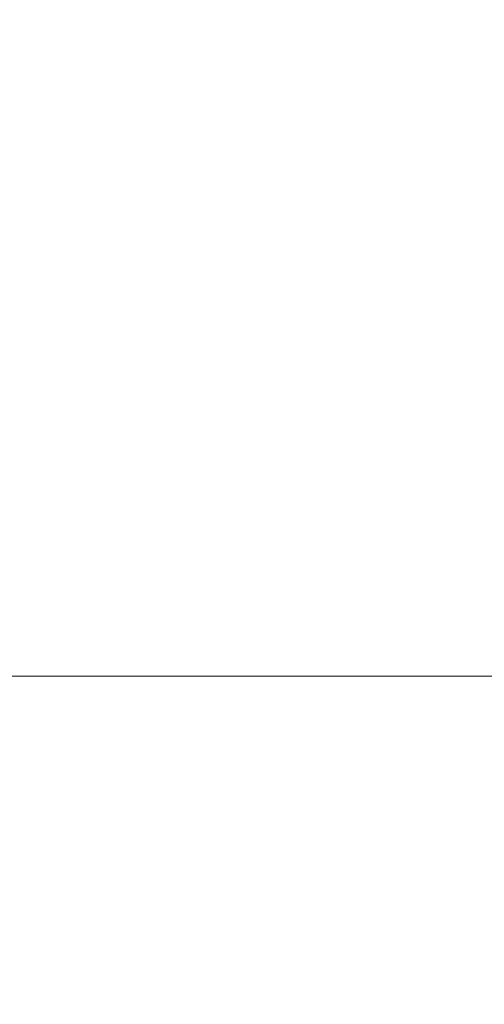
# Model space of a CAD drawing. Units: inches. Extents: x 0 to 204, y 0 to 264.
# Drawn here: x 91 to 91, y 165 to 166 of the extents above; entities that cross this region are included whole.
import ezdxf

# ---------------------------------------------------------------- set-up
doc = ezdxf.new("R2010")
doc.units = ezdxf.units.IN
doc.header["$MEASUREMENT"] = 0
doc.layers.get('0').update_dxf_attribs({"color": 10})

# ---------------------------------------------------------------- blocks, each defined once
blk = doc.blocks.new('CAMPO-BR-M-3D')
at = {"lineweight": 18}
for points in [[(11.75, -7.5, 0.25), (11.75, 7.5, 0.25), (-11.75, 7.5, 0.25), (-11.75, -7.5, 0.25)], [(-11.75, -7.5), (-11.75, 7.5), (11.75, 7.5), (11.75, -7.5)], [(-11.75, 7.5, 0.25), (11.75, 7.5, 0.25), (11.75, 7.5), (-11.75, 7.5)]]:
    blk.add_3dface(points, dxfattribs=at)

msp = doc.modelspace()

# ---------------------------------------------------------------- linework, layer by layer
at = {"lineweight": 18, "invisible_edges": 15}
for points in [[(99.06613, 148.64306, 0.25), (106.70268, 153.74564, 0.25), (92.13285, 171.49904, 0.25), (84.72505, 160.41249, 0.25)], [(99.06613, 145.94047, 0.25), (106.70268, 151.04305, 0.25), (92.13285, 168.79644, 0.25), (84.72505, 157.70989, 0.25)], [(91.31046, 166.04558, 22.22174), (90.21926, 166.0519, 23.71191), (91.11108, 166.48104, 24.57277)], [(89.27755, 166.14405, 26.22458), (90.83987, 166.0391, 24.24916), (91.02448, 166.46302, 25.83502)], [(91.02448, 166.46302, 25.83502), (90.83987, 166.0391, 24.24916), (92.27039, 166.40501, 24.51211)], [(92.27039, 166.40501, 24.51211), (90.83987, 166.0391, 24.24916), (91.54382, 165.92255, 22.89923)], [(90.65932, 166.04424, 17.0698), (90.54366, 166.29663, 18.03991), (90.59223, 166.122, 18.21976)], [(90.6712, 166.11081, 16.18138), (90.57891, 166.29287, 17.12364), (90.65932, 166.04424, 17.0698)], [(90.6712, 166.11081, 16.18138), (90.72245, 166.05748, 15.2517), (90.63417, 166.28697, 15.68682)], [(90.70957, 165.99393, 18.70146), (90.58564, 166.23611, 19.45182), (90.59459, 166.09167, 20.08694)], [(90.70957, 165.99393, 18.70146), (90.64964, 166.20584, 18.58981), (90.58564, 166.23611, 19.45182)], [(90.52936, 166.12, 19.94594), (90.59569, 166.03776, 18.85146), (90.51968, 166.20767, 19.44986)], [(90.51968, 166.20767, 19.44986), (90.59569, 166.03776, 18.85146), (90.59223, 166.122, 18.21976)], [(90.64964, 166.20584, 18.58981), (90.70957, 165.99393, 18.70146), (90.72833, 166.09446, 17.95238)], [(90.3175, 165.65367, 25.42492), (91.49613, 165.71064, 24.59401), (91.25914, 166.20011, 26.56618)], [(90.78447, 166.16254, 16.8968), (90.88756, 166.00435, 16.22721), (90.87496, 166.18633, 15.68886)], [(90.88756, 166.00435, 16.22721), (90.93215, 166.06462, 15.46957), (90.87496, 166.18633, 15.68886)], [(90.99212, 166.15265, 14.49276), (90.87496, 166.18633, 15.68886), (90.93215, 166.06462, 15.46957)], [(90.59459, 166.09167, 20.08694), (90.49797, 166.17624, 21.43768), (90.60247, 165.98593, 20.55884)], [(90.53415, 166.05132, 21.51227), (90.60247, 165.98593, 20.55884), (90.49797, 166.17624, 21.43768)], [(90.78447, 166.16254, 16.8968), (90.72833, 166.09446, 17.95238), (90.81046, 166.02824, 17.11298)], [(90.78447, 166.16254, 16.8968), (90.81046, 166.02824, 17.11298), (90.88756, 166.00435, 16.22721)], [(90.59569, 166.03776, 18.85146), (90.52936, 166.12, 19.94594), (90.56183, 165.99208, 20.1718)], [(90.66446, 165.9444, 17.78665), (90.65932, 166.04424, 17.0698), (90.59223, 166.122, 18.21976)], [(90.66446, 165.9444, 17.78665), (90.59223, 166.122, 18.21976), (90.59569, 166.03776, 18.85146)], [(91.50517, 166.12233, 22.35597), (91.75822, 165.94829, 20.71686), (90.63205, 165.80031, 21.49666)], [(90.6712, 166.11081, 16.18138), (90.65932, 166.04424, 17.0698), (90.72477, 165.96412, 15.98317)], [(90.72245, 166.05748, 15.2517), (90.6712, 166.11081, 16.18138), (90.72477, 165.96412, 15.98317)], [(90.81503, 166.09937, 34), (90.91045, 166.07796, 33.22869), (90.84044, 165.95624, 33.16387)], [(90.81289, 165.92061, 17.53968), (90.72833, 166.09446, 17.95238), (90.70957, 165.99393, 18.70146)], [(90.72833, 166.09446, 17.95238), (90.81289, 165.92061, 17.53968), (90.81046, 166.02824, 17.11298)], [(90.60247, 165.98593, 20.55884), (90.71362, 165.87444, 19.23636), (90.59459, 166.09167, 20.08694)], [(90.71362, 165.87444, 19.23636), (90.70957, 165.99393, 18.70146), (90.59459, 166.09167, 20.08694)], [(90.91045, 166.07796, 33.22869), (90.91742, 165.94003, 32.39005), (90.84044, 165.95624, 33.16387)], [(90.88756, 166.00435, 16.22721), (90.9809, 165.93679, 15.37201), (90.93215, 166.06462, 15.46957)], [(90.49693, 166.06175, 22.27767), (90.53217, 165.943, 22.65973), (90.58182, 165.91625, 21.41118)], [(90.53415, 166.05132, 21.51227), (90.49693, 166.06175, 22.27767), (90.58182, 165.91625, 21.41118)], [(90.58182, 165.91625, 21.41118), (90.6585, 165.82024, 20.49507), (90.53415, 166.05132, 21.51227)], [(90.60247, 165.98593, 20.55884), (90.53415, 166.05132, 21.51227), (90.6585, 165.82024, 20.49507)], [(90.81308, 165.88691, 14.25), (90.72245, 166.05748, 15.2517), (90.72477, 165.96412, 15.98317)], [(91.31046, 166.04558, 22.22174), (91.5717, 165.84855, 20.64142), (90.4088, 165.73216, 21.41651)], [(90.72477, 165.96412, 15.98317), (90.65932, 166.04424, 17.0698), (90.71069, 165.91105, 16.81811)], [(90.66446, 165.9444, 17.78665), (90.71069, 165.91105, 16.81811), (90.65932, 166.04424, 17.0698)], [(89.38193, 165.56086, 23.92681), (90.31914, 165.6058, 22.80773), (90.83987, 166.0391, 24.24916)], [(90.83987, 166.0391, 24.24916), (90.31914, 165.6058, 22.80773), (91.54382, 165.92255, 22.89923)], [(90.59569, 166.03776, 18.85146), (90.56183, 165.99208, 20.1718), (90.64826, 165.8371, 19.15581)], [(90.64826, 165.8371, 19.15581), (90.71062, 165.77592, 17.98252), (90.59569, 166.03776, 18.85146)], [(90.59569, 166.03776, 18.85146), (90.71062, 165.77592, 17.98252), (90.66446, 165.9444, 17.78665)], [(90.93331, 165.85795, 16.2332), (90.81046, 166.02824, 17.11298), (90.81289, 165.92061, 17.53968)], [(90.93331, 165.85795, 16.2332), (90.88756, 166.00435, 16.22721), (90.81046, 166.02824, 17.11298)], [(90.88756, 166.00435, 16.22721), (90.93331, 165.85795, 16.2332), (90.9809, 165.93679, 15.37201)], [(90.65264, 165.74949, 19.79953), (90.56183, 165.99208, 20.1718), (90.54391, 165.95994, 20.94508)], [(90.56183, 165.99208, 20.1718), (90.65264, 165.74949, 19.79953), (90.64826, 165.8371, 19.15581)], [(90.71362, 165.87444, 19.23636), (90.81778, 165.78624, 18.0711), (90.70957, 165.99393, 18.70146)], [(90.81778, 165.78624, 18.0711), (90.81289, 165.92061, 17.53968), (90.70957, 165.99393, 18.70146)], [(90.60247, 165.98593, 20.55884), (90.6585, 165.82024, 20.49507), (90.71724, 165.78724, 19.63582)], [(90.60247, 165.98593, 20.55884), (90.71724, 165.78724, 19.63582), (90.71362, 165.87444, 19.23636)], [(90.83521, 165.86622, 33.06872), (90.80289, 165.98633, 34), (90.84044, 165.95624, 33.16387)], [(90.80289, 165.98633, 34), (90.83521, 165.86622, 33.06872), (90.82873, 165.83203, 33.37915)], [(90.51395, 165.9653, 21.72416), (90.50499, 165.91882, 22.3849), (90.59823, 165.79596, 20.89037)], [(90.51395, 165.9653, 21.72416), (90.59823, 165.79596, 20.89037), (90.54391, 165.95994, 20.94508)], [(90.72477, 165.96412, 15.98317), (90.71069, 165.91105, 16.81811), (90.80584, 165.77041, 15.43919)], [(90.72477, 165.96412, 15.98317), (90.80584, 165.77041, 15.43919), (90.81308, 165.88691, 14.25)], [(90.59823, 165.79596, 20.89037), (90.65264, 165.74949, 19.79953), (90.54391, 165.95994, 20.94508)], [(90.87705, 165.82827, 32.37293), (90.83521, 165.86622, 33.06872), (90.84044, 165.95624, 33.16387)], [(90.84044, 165.95624, 33.16387), (90.91742, 165.94003, 32.39005), (90.87705, 165.82827, 32.37293)], [(90.83181, 165.51492, 19.17052), (91.75822, 165.94829, 20.71686), (91.96142, 165.81948, 19.0995)], [(90.66446, 165.9444, 17.78665), (90.7615, 165.75074, 16.81318), (90.71069, 165.91105, 16.81811)], [(90.66446, 165.9444, 17.78665), (90.71062, 165.77592, 17.98252), (90.7615, 165.75074, 16.81318)], [(90.94715, 165.83025, 31.61158), (90.87705, 165.82827, 32.37293), (90.91742, 165.94003, 32.39005)], [(91.54382, 165.92255, 22.89923), (90.31914, 165.6058, 22.80773), (90.85469, 165.4768, 21.27564)], [(90.81289, 165.92061, 17.53968), (90.81778, 165.78624, 18.0711), (90.91198, 165.76002, 16.89464)], [(90.81289, 165.92061, 17.53968), (90.91198, 165.76002, 16.89464), (90.93331, 165.85795, 16.2332)], [(92.25087, 165.80023, 21.38594), (91.54382, 165.92255, 22.89923), (90.85469, 165.4768, 21.27564)], [(90.50499, 165.91882, 22.3849), (90.63122, 165.66311, 21.1508), (90.59823, 165.79596, 20.89037)], [(90.63122, 165.66311, 21.1508), (90.50499, 165.91882, 22.3849), (90.56381, 165.76088, 22.15522)], [(90.63205, 165.80031, 21.49666), (90.6585, 165.82024, 20.49507), (90.58182, 165.91625, 21.41118)], [(90.80584, 165.77041, 15.43919), (90.71069, 165.91105, 16.81811), (90.7615, 165.75074, 16.81318)], [(90.80339, 165.67385, 18.82148), (90.81778, 165.78624, 18.0711), (90.71362, 165.87444, 19.23636)], [(90.80339, 165.67385, 18.82148), (90.71362, 165.87444, 19.23636), (90.71724, 165.78724, 19.63582)], [(90.82087, 165.83348, 33.69375), (90.8296, 165.80584, 33.69103), (90.80315, 165.86764, 34)], [(90.87705, 165.82827, 32.37293), (90.86405, 165.76604, 32.7583), (90.83521, 165.86622, 33.06872)], [(90.59835, 165.41242, 19.12111), (91.5717, 165.84855, 20.64142), (91.73847, 165.67301, 18.98231)], [(90.82097, 165.84654, 33.51562), (90.8403, 165.7909, 33.42468), (90.82087, 165.83348, 33.69375)], [(90.65264, 165.74949, 19.79953), (90.7414, 165.58285, 18.81586), (90.64826, 165.8371, 19.15581)], [(90.64826, 165.8371, 19.15581), (90.7414, 165.58285, 18.81586), (90.7738, 165.60944, 17.69666)], [(90.64826, 165.8371, 19.15581), (90.7738, 165.60944, 17.69666), (90.71062, 165.77592, 17.98252)], [(90.8296, 165.80584, 33.69103), (90.82087, 165.83348, 33.69375), (90.8403, 165.7909, 33.42468)], [(90.92002, 165.72975, 31.60218), (90.87705, 165.82827, 32.37293), (90.94715, 165.83025, 31.61158)], [(90.87705, 165.82827, 32.37293), (90.92002, 165.72975, 31.60218), (90.90789, 165.68412, 31.98755)], [(90.71724, 165.78724, 19.63582), (90.6585, 165.82024, 20.49507), (90.74313, 165.67385, 19.80915)], [(90.6585, 165.82024, 20.49507), (90.73193, 165.65762, 20.33359), (90.74313, 165.67385, 19.80915)], [(90.8403, 165.7909, 33.42468), (90.83474, 165.8208, 33.27344), (90.85794, 165.76332, 33.03541)], [(90.84925, 165.76181, 33.42468), (90.8296, 165.80584, 33.69103), (90.8403, 165.7909, 33.42468)], [(90.84548, 165.7603, 33.61645), (90.8296, 165.80584, 33.69103), (90.84925, 165.76181, 33.42468)], [(90.65264, 165.74949, 19.79953), (90.59823, 165.79596, 20.89037), (90.69051, 165.6069, 20.00652)], [(90.59823, 165.79596, 20.89037), (90.63122, 165.66311, 21.1508), (90.69051, 165.6069, 20.00652)], [(91.76523, 165.45711, 19.64294), (92.25087, 165.80023, 21.38594), (90.85469, 165.4768, 21.27564)], [(90.85996, 165.74687, 33.15832), (90.84925, 165.76181, 33.42468), (90.8403, 165.7909, 33.42468)], [(90.8403, 165.7909, 33.42468), (90.85794, 165.76332, 33.03541), (90.85996, 165.74687, 33.15832)], [(90.84852, 165.79505, 33.03125), (90.8773, 165.72728, 32.68494), (90.85794, 165.76332, 33.03541)], [(90.71724, 165.78724, 19.63582), (90.74313, 165.67385, 19.80915), (90.80339, 165.67385, 18.82148)], [(90.91148, 165.61053, 17.53459), (90.81778, 165.78624, 18.0711), (90.80339, 165.67385, 18.82148)], [(90.91198, 165.76002, 16.89464), (90.81778, 165.78624, 18.0711), (90.91148, 165.61053, 17.53459)], [(90.71062, 165.77592, 17.98252), (90.80219, 165.62309, 16.80298), (90.7615, 165.75074, 16.81318)], [(90.7738, 165.60944, 17.69666), (90.80219, 165.62309, 16.80298), (90.71062, 165.77592, 17.98252)], [(90.85206, 165.56959, 15.90233), (90.80584, 165.77041, 15.43919), (90.7615, 165.75074, 16.81318)], [(90.85206, 165.56959, 15.90233), (90.8749, 165.68983, 14.25), (90.80584, 165.77041, 15.43919)], [(90.85996, 165.74687, 33.15832), (90.86736, 165.71678, 33.2329), (90.84925, 165.76181, 33.42468)], [(90.85794, 165.76332, 33.03541), (90.8773, 165.72728, 32.68494), (90.87667, 165.7157, 32.84936)], [(90.85794, 165.76332, 33.03541), (90.87667, 165.7157, 32.84936), (90.85996, 165.74687, 33.15832)], [(90.63122, 165.66311, 21.1508), (90.56381, 165.76088, 22.15522), (90.64183, 165.59624, 21.44921)], [(90.7414, 165.58285, 18.81586), (90.65264, 165.74949, 19.79953), (90.69051, 165.6069, 20.00652)], [(90.80219, 165.62309, 16.80298), (90.85206, 165.56959, 15.90233), (90.7615, 165.75074, 16.81318)], [(90.88925, 165.67327, 32.84936), (90.85996, 165.74687, 33.15832), (90.87667, 165.7157, 32.84936)], [(90.87608, 165.74357, 32.54687), (90.90626, 165.66266, 32.28098), (90.8773, 165.72728, 32.68494)], [(90.88015, 165.73369, 34), (90.85825, 165.7349, 33.39259), (90.92158, 165.62304, 33.24437)], [(90.8773, 165.72728, 32.68494), (90.89153, 165.6889, 32.56489), (90.87667, 165.7157, 32.84936)], [(90.89153, 165.6889, 32.56489), (90.8773, 165.72728, 32.68494), (90.90626, 165.66266, 32.28098)], [(90.88925, 165.67327, 32.84936), (90.87667, 165.7157, 32.84936), (90.89153, 165.6889, 32.56489)], [(91.49613, 165.71064, 24.59401), (90.45746, 165.237, 23.87341), (91.45696, 165.2944, 22.88881)], [(90.59223, 165.5287, 18.21976), (90.50842, 165.70709, 18.95618), (90.51968, 165.61437, 19.44986)], [(90.65932, 165.45094, 17.0698), (90.54366, 165.70333, 18.03991), (90.59223, 165.5287, 18.21976)], [(90.6712, 165.51751, 16.18138), (90.57891, 165.69956, 17.12364), (90.65932, 165.45094, 17.0698)], [(90.45739, 165.59534, 16.86514), (90.63418, 165.69367, 15.68655), (90.41409, 165.57097, 15.86459)], [(90.63418, 165.69367, 15.68655), (90.48268, 165.62291, 14.25), (90.41409, 165.57097, 15.86459)], [(90.6712, 165.51751, 16.18138), (90.72245, 165.46418, 15.2517), (90.63417, 165.69367, 15.68682)], [(90.89153, 165.6889, 32.56489), (90.90835, 165.6468, 32.37863), (90.88925, 165.67327, 32.84936)], [(90.90626, 165.66266, 32.28098), (90.90835, 165.6468, 32.37863), (90.89153, 165.6889, 32.56489)], [(90.80339, 165.67385, 18.82148), (90.74313, 165.67385, 19.80915), (90.83181, 165.51492, 19.17052)], [(90.7879, 165.31267, 16.80781), (91.73847, 165.67301, 18.98231), (92.25263, 165.63718, 17.49218)], [(90.80339, 165.67385, 18.82148), (90.96001, 165.47486, 17.67083), (90.91148, 165.61053, 17.53459)], [(90.63122, 165.66311, 21.1508), (90.73642, 165.43415, 20.25762), (90.72957, 165.48449, 20.00391)], [(90.63122, 165.66311, 21.1508), (90.72957, 165.48449, 20.00391), (90.69051, 165.6069, 20.00652)], [(90.7879, 165.31267, 16.80781), (92.25263, 165.63718, 17.49218), (91.76011, 165.43955, 15.93397)], [(90.85265, 165.45091, 16.90997), (90.80219, 165.62309, 16.80298), (90.7738, 165.60944, 17.69666)], [(90.85265, 165.45091, 16.90997), (90.8857, 165.45016, 16.01132), (90.80219, 165.62309, 16.80298)], [(90.80219, 165.62309, 16.80298), (90.8857, 165.45016, 16.01132), (90.85206, 165.56959, 15.90233)], [(90.52936, 165.52669, 19.94594), (90.59569, 165.44445, 18.85146), (90.51968, 165.61437, 19.44986)], [(90.51968, 165.61437, 19.44986), (90.59569, 165.44445, 18.85146), (90.59223, 165.5287, 18.21976)], [(89.48631, 165.19878, 21.58281), (90.85469, 165.4768, 21.27564), (90.31914, 165.6058, 22.80773)], [(90.69051, 165.6069, 20.00652), (90.72957, 165.48449, 20.00391), (90.77834, 165.43339, 19.1054)], [(90.69051, 165.6069, 20.00652), (90.77834, 165.43339, 19.1054), (90.7414, 165.58285, 18.81586)], [(90.7414, 165.58285, 18.81586), (90.83572, 165.38687, 17.93104), (90.7738, 165.60944, 17.69666)], [(90.83572, 165.38687, 17.93104), (90.85265, 165.45091, 16.90997), (90.7738, 165.60944, 17.69666)], [(90.56518, 165.386, 20.64966), (90.64183, 165.59624, 21.44921), (90.46445, 165.56303, 21.97356)], [(90.83572, 165.38687, 17.93104), (90.7414, 165.58285, 18.81586), (90.77834, 165.43339, 19.1054)], [(90.93673, 165.49275, 14.25), (90.85206, 165.56959, 15.90233), (90.8857, 165.45016, 16.01132)], [(90.66446, 165.3511, 17.78665), (90.65932, 165.45094, 17.0698), (90.59223, 165.5287, 18.21976)], [(90.66446, 165.3511, 17.78665), (90.59223, 165.5287, 18.21976), (90.59569, 165.44445, 18.85146)], [(90.59569, 165.44445, 18.85146), (90.52936, 165.52669, 19.94594), (90.56183, 165.39878, 20.1718)], [(90.6712, 165.51751, 16.18138), (90.65932, 165.45094, 17.0698), (90.72477, 165.37082, 15.98317)], [(90.72245, 165.46418, 15.2517), (90.6712, 165.51751, 16.18138), (90.72477, 165.37082, 15.98317)], [(90.831, 165.27205, 19.06603), (90.77834, 165.43339, 19.1054), (90.72957, 165.48449, 20.00391)], [(89.48631, 165.19878, 21.58281), (90.57062, 165.19612, 19.83891), (90.85469, 165.4768, 21.27564)], [(90.57062, 165.19612, 19.83891), (91.76523, 165.45711, 19.64294), (90.85469, 165.4768, 21.27564)], [(92.65927, 165.4735, 18.18549), (90.79239, 165.08525, 18.35907), (91.70861, 165.18752, 16.95649)], [(91.76523, 165.45711, 19.64294), (90.79239, 165.08525, 18.35907), (92.65927, 165.4735, 18.18549)], [(90.81308, 165.29361, 14.25), (90.72245, 165.46418, 15.2517), (90.72477, 165.37082, 15.98317)], [(91.76523, 165.45711, 19.64294), (90.57062, 165.19612, 19.83891), (90.79239, 165.08525, 18.35907)], [(90.72477, 165.37082, 15.98317), (90.65932, 165.45094, 17.0698), (90.71069, 165.31775, 16.81811)], [(90.66446, 165.3511, 17.78665), (90.71069, 165.31775, 16.81811), (90.65932, 165.45094, 17.0698)], [(90.9047, 165.28276, 16.93903), (90.85265, 165.45091, 16.90997), (90.83572, 165.38687, 17.93104)], [(90.85265, 165.45091, 16.90997), (90.9047, 165.28276, 16.93903), (90.92697, 165.32903, 15.92638)], [(90.8857, 165.45016, 16.01132), (90.85265, 165.45091, 16.90997), (90.92697, 165.32903, 15.92638)], [(90.8857, 165.45016, 16.01132), (90.92697, 165.32903, 15.92638), (90.96844, 165.39166, 14.25)], [(90.59569, 165.44445, 18.85146), (90.56183, 165.39878, 20.1718), (90.64826, 165.24379, 19.15581)], [(90.64826, 165.24379, 19.15581), (90.71062, 165.18262, 17.98252), (90.59569, 165.44445, 18.85146)], [(90.59569, 165.44445, 18.85146), (90.71062, 165.18262, 17.98252), (90.66446, 165.3511, 17.78665)], [(90.64082, 165.23866, 19.30596), (90.73642, 165.43415, 20.25762), (90.56518, 165.386, 20.64966)], [(90.77834, 165.43339, 19.1054), (90.87628, 165.23629, 18.12837), (90.83572, 165.38687, 17.93104)], [(90.59835, 165.41242, 19.12111), (90.56347, 165.37485, 18.9736), (90.53447, 165.41781, 19.3936)], [(90.65264, 165.15619, 19.79953), (90.56183, 165.39878, 20.1718), (90.54391, 165.36663, 20.94508)], [(90.56183, 165.39878, 20.1718), (90.65264, 165.15619, 19.79953), (90.64826, 165.24379, 19.15581)], [(90.56347, 165.37485, 18.9736), (90.62959, 165.39598, 18.73986), (90.59999, 165.34412, 18.57179)], [(90.64082, 165.23866, 19.30596), (90.56518, 165.386, 20.64966), (90.44891, 165.25646, 19.95861)], [(90.83572, 165.38687, 17.93104), (90.87628, 165.23629, 18.12837), (90.9047, 165.28276, 16.93903)]]:
    msp.add_3dface(points, dxfattribs=at)

# ---------------------------------------------------------------- block references
msp.add_blockref('CAMPO-BR-M-3D', (96.72505, 158.11197))

doc.saveas('drawing.dxf')
